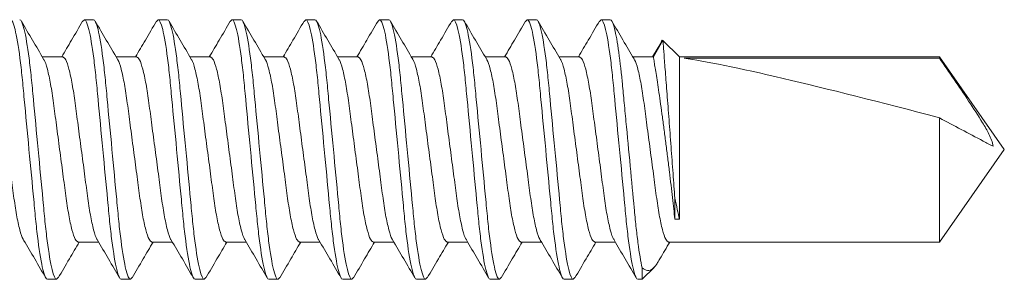
# Model space of a CAD drawing. Units: millimetres. Extents: x 271 to 4621, y 919 to 1216.
# Drawn here: x 2494 to 2514, y 975 to 980 of the extents above; entities that cross this region are included whole.
import ezdxf

# ---------------------------------------------------------------- set-up
doc = ezdxf.new("R2010")
doc.units = ezdxf.units.MM

msp = doc.modelspace()

# ---------------------------------------------------------------- linework, layer by layer
at = {"lineweight": 15}
for p, q in [((2495.0114, 979.9675), (2494.9768, 979.9291)), ((2495.0114, 979.9675), (2495.1959, 979.9675)), ((2496.5004, 979.9675), (2496.4658, 979.9291)), ((2496.5004, 979.9675), (2496.6849, 979.9675)), ((2497.9894, 979.9675), (2497.9548, 979.9291)), ((2497.9894, 979.9675), (2498.174, 979.9675)), ((2499.4784, 979.9675), (2499.4439, 979.9291)), ((2499.4784, 979.9675), (2499.663, 979.9675)), ((2500.9674, 979.9675), (2500.9347, 979.931)), ((2500.9674, 979.9675), (2501.152, 979.9675)), ((2502.4565, 979.9675), (2502.4227, 979.9299)), ((2502.4565, 979.9675), (2502.641, 979.9675)), ((2503.9455, 979.9675), (2503.9104, 979.9285)), ((2503.9455, 979.9675), (2504.13, 979.9675)), ((2505.4345, 979.9675), (2505.4012, 979.9305)), ((2505.4345, 979.9675), (2505.619, 979.9675)), ((2506.6373, 979.4958), (2506.4698, 979.2156)), ((2506.6821, 979.5493), (2506.4894, 979.2156)), ((2507.0158, 979.2156), (2506.6821, 979.5493)), ((2494.5773, 979.2156), (2494.1644, 979.2156)), ((2496.0663, 979.2156), (2495.6534, 979.2156)), ((2497.5553, 979.2156), (2497.1424, 979.2156)), ((2499.0443, 979.2156), (2498.6315, 979.2156)), ((2500.5333, 979.2156), (2500.1205, 979.2156)), ((2502.0223, 979.2156), (2501.6095, 979.2156)), ((2503.5114, 979.2156), (2503.0985, 979.2156)), ((2505.0004, 979.2156), (2504.5875, 979.2156)), ((2506.4894, 979.2156), (2506.0765, 979.2156)), ((2512.2605, 979.2156), (2507.0158, 979.2156)), ((2507.0158, 975.9419), (2507.0158, 979.2156)), ((2507.1092, 979.1889), (2512.2605, 979.1889)), ((2513.5696, 977.346), (2512.2605, 979.2156)), ((2512.2605, 979.2156), (2512.2605, 979.1889)), ((2512.2605, 977.984), (2512.2605, 975.4764)), ((2512.2605, 975.4764), (2513.5696, 977.346)), ((2506.9235, 975.9419), (2506.9235, 976.3634)), ((2507.0158, 975.9419), (2506.9235, 975.9419)), ((2494.8855, 975.4764), (2495.2984, 975.4764)), ((2496.3746, 975.4764), (2496.7874, 975.4764)), ((2497.8636, 975.4764), (2498.2764, 975.4764)), ((2499.3526, 975.4764), (2499.7654, 975.4764)), ((2500.8416, 975.4764), (2501.2545, 975.4764)), ((2502.3306, 975.4764), (2502.7435, 975.4764)), ((2503.8196, 975.4764), (2504.2325, 975.4764)), ((2505.3087, 975.4764), (2505.7215, 975.4764)), ((2506.7977, 975.4764), (2512.2605, 975.4764)), ((2506.2639, 974.7245), (2506.5034, 974.964)), ((2506.2639, 974.9578), (2506.2639, 974.7245)), ((2494.4514, 974.7245), (2494.2669, 974.7245)), ((2494.4849, 974.7617), (2494.4514, 974.7245)), ((2495.9404, 974.7245), (2495.7559, 974.7245)), ((2495.9739, 974.7617), (2495.9404, 974.7245)), ((2497.4295, 974.7245), (2497.2449, 974.7245)), ((2497.4629, 974.7617), (2497.4295, 974.7245)), ((2498.9185, 974.7245), (2498.7339, 974.7245)), ((2498.952, 974.7617), (2498.9185, 974.7245)), ((2500.4075, 974.7245), (2500.2229, 974.7245)), ((2500.441, 974.7617), (2500.4075, 974.7245)), ((2501.8965, 974.7245), (2501.7119, 974.7245)), ((2501.9291, 974.7607), (2501.8965, 974.7245)), ((2503.3855, 974.7245), (2503.201, 974.7245)), ((2503.4194, 974.7621), (2503.3855, 974.7245)), ((2504.8745, 974.7245), (2504.69, 974.7245)), ((2504.9079, 974.7615), (2504.8745, 974.7245)), ((2506.2639, 974.7245), (2506.179, 974.7245))]:
    msp.add_line(p, q, dxfattribs=at)
msp.add_ellipse((2513.3673, 977.346), major_axis=(6.6625, -1.8432), ratio=0.0470161, start_param=1.7507014, end_param=2.8041855, dxfattribs=at)
for points, knots in [([(2494.2669, 974.7245), (2494.24, 974.7245), (2494.2087, 974.7883), (2494.1431, 975.054), (2494.109, 975.2557), (2494.0617, 975.6233), (2494.0466, 975.7562), (2494.0184, 976.0335), (2494.0052, 976.1775), (2493.961, 976.6446), (2493.9279, 976.9948), (2493.8614, 977.6972), (2493.8282, 978.0473), (2493.784, 978.5144), (2493.7709, 978.6584), (2493.7426, 978.9357), (2493.7275, 979.0686), (2493.6803, 979.4363), (2493.6461, 979.6379), (2493.5805, 979.9037), (2493.5492, 979.9675), (2493.5224, 979.9675)], [0, 0, 0, 0, 0.125, 0.125, 0.25, 0.25, 0.3125, 0.3125, 0.375, 0.375, 0.5, 0.5, 0.625, 0.625, 0.6875, 0.6875, 0.75, 0.75, 0.875, 0.875, 1, 1, 1, 1]), ([(2494.4514, 974.7245), (2494.4246, 974.7245), (2494.3932, 974.7883), (2494.3276, 975.054), (2494.2935, 975.2557), (2494.2463, 975.6233), (2494.2311, 975.7562), (2494.2029, 976.0335), (2494.1898, 976.1775), (2494.1456, 976.6446), (2494.1124, 976.9948), (2494.0459, 977.6972), (2494.0128, 978.0473), (2493.9686, 978.5144), (2493.9554, 978.6584), (2493.9272, 978.9357), (2493.9121, 979.0686), (2493.8648, 979.4363), (2493.8307, 979.6379), (2493.7651, 979.9037), (2493.7338, 979.9675), (2493.7069, 979.9675)], [0, 0, 0, 0, 0.125, 0.125, 0.25, 0.25, 0.3125, 0.3125, 0.375, 0.375, 0.5, 0.5, 0.625, 0.625, 0.6875, 0.6875, 0.75, 0.75, 0.875, 0.875, 1, 1, 1, 1]), ([(2494.1901, 979.1719), (2494.1151, 979.2991), (2493.9649, 979.5538), (2493.8158, 979.8091), (2493.741, 979.937)], [0, 0, 0, 0, 0.4989812, 1, 1, 1, 1]), ([(2494.9772, 979.9369), (2494.9025, 979.809), (2494.7619, 979.5683), (2494.6202, 979.3281), (2494.5539, 979.2156)], [0, 0, 0, 0, 0.5313323, 1, 1, 1, 1]), ([(2495.7559, 974.7245), (2495.729, 974.7245), (2495.6977, 974.7883), (2495.6321, 975.054), (2495.598, 975.2557), (2495.5507, 975.6233), (2495.5356, 975.7562), (2495.5074, 976.0335), (2495.4942, 976.1775), (2495.45, 976.6446), (2495.4169, 976.9948), (2495.3504, 977.6972), (2495.3172, 978.0473), (2495.273, 978.5144), (2495.2599, 978.6584), (2495.2317, 978.9357), (2495.2165, 979.0686), (2495.1693, 979.4363), (2495.1352, 979.6379), (2495.0696, 979.9037), (2495.0382, 979.9675), (2495.0114, 979.9675)], [0, 0, 0, 0, 0.125, 0.125, 0.25, 0.25, 0.3125, 0.3125, 0.375, 0.375, 0.5, 0.5, 0.625, 0.625, 0.6875, 0.6875, 0.75, 0.75, 0.875, 0.875, 1, 1, 1, 1]), ([(2495.9404, 974.7245), (2495.9136, 974.7245), (2495.8823, 974.7883), (2495.8166, 975.054), (2495.7825, 975.2557), (2495.7353, 975.6233), (2495.7202, 975.7562), (2495.6919, 976.0335), (2495.6788, 976.1775), (2495.6346, 976.6446), (2495.6014, 976.9948), (2495.5349, 977.6972), (2495.5018, 978.0473), (2495.4576, 978.5144), (2495.4444, 978.6584), (2495.4162, 978.9357), (2495.4011, 979.0686), (2495.3538, 979.4363), (2495.3197, 979.6379), (2495.2541, 979.9037), (2495.2228, 979.9675), (2495.1959, 979.9675)], [0, 0, 0, 0, 0.125, 0.125, 0.25, 0.25, 0.3125, 0.3125, 0.375, 0.375, 0.5, 0.5, 0.625, 0.625, 0.6875, 0.6875, 0.75, 0.75, 0.875, 0.875, 1, 1, 1, 1]), ([(2495.6791, 979.1719), (2495.6042, 979.2991), (2495.4539, 979.5538), (2495.3048, 979.8091), (2495.2301, 979.937)], [0, 0, 0, 0, 0.4989812, 1, 1, 1, 1]), ([(2496.4662, 979.9369), (2496.3915, 979.809), (2496.2509, 979.5683), (2496.1093, 979.3281), (2496.0429, 979.2156)], [0, 0, 0, 0, 0.5313323, 1, 1, 1, 1]), ([(2497.2449, 974.7245), (2497.218, 974.7245), (2497.1867, 974.7883), (2497.1211, 975.054), (2497.087, 975.2557), (2497.0397, 975.6233), (2497.0246, 975.7562), (2496.9964, 976.0335), (2496.9833, 976.1775), (2496.939, 976.6446), (2496.9059, 976.9948), (2496.8394, 977.6972), (2496.8062, 978.0473), (2496.762, 978.5144), (2496.7489, 978.6584), (2496.7207, 978.9357), (2496.7056, 979.0686), (2496.6583, 979.4363), (2496.6242, 979.6379), (2496.5586, 979.9037), (2496.5273, 979.9675), (2496.5004, 979.9675)], [0, 0, 0, 0, 0.125, 0.125, 0.25, 0.25, 0.3125, 0.3125, 0.375, 0.375, 0.5, 0.5, 0.625, 0.625, 0.6875, 0.6875, 0.75, 0.75, 0.875, 0.875, 1, 1, 1, 1]), ([(2497.4295, 974.7245), (2497.4026, 974.7245), (2497.3713, 974.7883), (2497.3057, 975.054), (2497.2716, 975.2557), (2497.2243, 975.6233), (2497.2092, 975.7562), (2497.1809, 976.0335), (2497.1678, 976.1775), (2497.1236, 976.6446), (2497.0904, 976.9948), (2497.024, 977.6972), (2496.9908, 978.0473), (2496.9466, 978.5144), (2496.9335, 978.6584), (2496.9052, 978.9357), (2496.8901, 979.0686), (2496.8428, 979.4363), (2496.8087, 979.6379), (2496.7431, 979.9037), (2496.7118, 979.9675), (2496.6849, 979.9675)], [0, 0, 0, 0, 0.125, 0.125, 0.25, 0.25, 0.3125, 0.3125, 0.375, 0.375, 0.5, 0.5, 0.625, 0.625, 0.6875, 0.6875, 0.75, 0.75, 0.875, 0.875, 1, 1, 1, 1]), ([(2497.1681, 979.1719), (2497.0932, 979.2991), (2496.943, 979.5538), (2496.7938, 979.8091), (2496.7191, 979.937)], [0, 0, 0, 0, 0.4989812, 1, 1, 1, 1]), ([(2497.9552, 979.9369), (2497.8805, 979.809), (2497.7399, 979.5683), (2497.5983, 979.3281), (2497.5319, 979.2156)], [0, 0, 0, 0, 0.5313323, 1, 1, 1, 1]), ([(2498.7339, 974.7245), (2498.7071, 974.7245), (2498.6757, 974.7883), (2498.6101, 975.054), (2498.576, 975.2557), (2498.5288, 975.6233), (2498.5136, 975.7562), (2498.4854, 976.0335), (2498.4723, 976.1775), (2498.4281, 976.6446), (2498.3949, 976.9948), (2498.3284, 977.6972), (2498.2953, 978.0473), (2498.2511, 978.5144), (2498.2379, 978.6584), (2498.2097, 978.9357), (2498.1946, 979.0686), (2498.1473, 979.4363), (2498.1132, 979.6379), (2498.0476, 979.9037), (2498.0163, 979.9675), (2497.9894, 979.9675)], [0, 0, 0, 0, 0.125, 0.125, 0.25, 0.25, 0.3125, 0.3125, 0.375, 0.375, 0.5, 0.5, 0.625, 0.625, 0.6875, 0.6875, 0.75, 0.75, 0.875, 0.875, 1, 1, 1, 1]), ([(2498.9185, 974.7245), (2498.8916, 974.7245), (2498.8603, 974.7883), (2498.7947, 975.054), (2498.7606, 975.2557), (2498.7133, 975.6233), (2498.6982, 975.7562), (2498.67, 976.0335), (2498.6568, 976.1775), (2498.6126, 976.6446), (2498.5795, 976.9948), (2498.513, 977.6972), (2498.4798, 978.0473), (2498.4356, 978.5144), (2498.4225, 978.6584), (2498.3942, 978.9357), (2498.3791, 979.0686), (2498.3319, 979.4363), (2498.2978, 979.6379), (2498.2321, 979.9037), (2498.2008, 979.9675), (2498.174, 979.9675)], [0, 0, 0, 0, 0.125, 0.125, 0.25, 0.25, 0.3125, 0.3125, 0.375, 0.375, 0.5, 0.5, 0.625, 0.625, 0.6875, 0.6875, 0.75, 0.75, 0.875, 0.875, 1, 1, 1, 1]), ([(2498.6571, 979.1719), (2498.5822, 979.2991), (2498.432, 979.5538), (2498.2828, 979.8091), (2498.2081, 979.937)], [0, 0, 0, 0, 0.4989812, 1, 1, 1, 1]), ([(2499.4443, 979.9369), (2499.3695, 979.809), (2499.2289, 979.5683), (2499.0873, 979.3281), (2499.0209, 979.2156)], [0, 0, 0, 0, 0.5313323, 1, 1, 1, 1]), ([(2500.2229, 974.7245), (2500.1961, 974.7245), (2500.1648, 974.7883), (2500.0991, 975.054), (2500.065, 975.2557), (2500.0178, 975.6233), (2500.0027, 975.7562), (2499.9744, 976.0335), (2499.9613, 976.1775), (2499.9171, 976.6446), (2499.8839, 976.9948), (2499.8174, 977.6972), (2499.7843, 978.0473), (2499.7401, 978.5144), (2499.7269, 978.6584), (2499.6987, 978.9357), (2499.6836, 979.0686), (2499.6363, 979.4363), (2499.6022, 979.6379), (2499.5366, 979.9037), (2499.5053, 979.9675), (2499.4784, 979.9675)], [0, 0, 0, 0, 0.125, 0.125, 0.25, 0.25, 0.3125, 0.3125, 0.375, 0.375, 0.5, 0.5, 0.625, 0.625, 0.6875, 0.6875, 0.75, 0.75, 0.875, 0.875, 1, 1, 1, 1]), ([(2500.4075, 974.7245), (2500.3806, 974.7245), (2500.3493, 974.7883), (2500.2837, 975.054), (2500.2496, 975.2557), (2500.2023, 975.6233), (2500.1872, 975.7562), (2500.159, 976.0335), (2500.1458, 976.1775), (2500.1016, 976.6446), (2500.0685, 976.9948), (2500.002, 977.6972), (2499.9688, 978.0473), (2499.9246, 978.5144), (2499.9115, 978.6584), (2499.8833, 978.9357), (2499.8681, 979.0686), (2499.8209, 979.4363), (2499.7868, 979.6379), (2499.7212, 979.9037), (2499.6898, 979.9675), (2499.663, 979.9675)], [0, 0, 0, 0, 0.125, 0.125, 0.25, 0.25, 0.3125, 0.3125, 0.375, 0.375, 0.5, 0.5, 0.625, 0.625, 0.6875, 0.6875, 0.75, 0.75, 0.875, 0.875, 1, 1, 1, 1]), ([(2500.1461, 979.1719), (2500.0712, 979.2991), (2499.921, 979.5538), (2499.7718, 979.8091), (2499.6971, 979.937)], [0, 0, 0, 0, 0.4989812, 1, 1, 1, 1]), ([(2500.9351, 979.94), (2500.8604, 979.8121), (2500.7191, 979.5705), (2500.5769, 979.3291), (2500.51, 979.2156)], [0, 0, 0, 0, 0.5293809, 1, 1, 1, 1]), ([(2501.7119, 974.7245), (2501.6851, 974.7245), (2501.6538, 974.7883), (2501.5882, 975.054), (2501.554, 975.2557), (2501.5068, 975.6233), (2501.4917, 975.7562), (2501.4634, 976.0335), (2501.4503, 976.1775), (2501.4061, 976.6446), (2501.3729, 976.9948), (2501.3064, 977.6972), (2501.2733, 978.0473), (2501.2291, 978.5144), (2501.2159, 978.6584), (2501.1877, 978.9357), (2501.1726, 979.0686), (2501.1253, 979.4363), (2501.0912, 979.6379), (2501.0256, 979.9037), (2500.9943, 979.9675), (2500.9674, 979.9675)], [0, 0, 0, 0, 0.125, 0.125, 0.25, 0.25, 0.3125, 0.3125, 0.375, 0.375, 0.5, 0.5, 0.625, 0.625, 0.6875, 0.6875, 0.75, 0.75, 0.875, 0.875, 1, 1, 1, 1]), ([(2501.8965, 974.7245), (2501.8696, 974.7245), (2501.8383, 974.7883), (2501.7727, 975.054), (2501.7386, 975.2557), (2501.6913, 975.6233), (2501.6762, 975.7562), (2501.648, 976.0335), (2501.6349, 976.1775), (2501.5906, 976.6446), (2501.5575, 976.9948), (2501.491, 977.6972), (2501.4579, 978.0473), (2501.4136, 978.5144), (2501.4005, 978.6584), (2501.3723, 978.9357), (2501.3572, 979.0686), (2501.3099, 979.4363), (2501.2758, 979.6379), (2501.2102, 979.9037), (2501.1789, 979.9675), (2501.152, 979.9675)], [0, 0, 0, 0, 0.125, 0.125, 0.25, 0.25, 0.3125, 0.3125, 0.375, 0.375, 0.5, 0.5, 0.625, 0.625, 0.6875, 0.6875, 0.75, 0.75, 0.875, 0.875, 1, 1, 1, 1]), ([(2501.635, 979.1722), (2501.56, 979.2995), (2501.4096, 979.5546), (2501.2603, 979.81), (2501.1855, 979.938)], [0, 0, 0, 0, 0.4989239, 1, 1, 1, 1]), ([(2502.4231, 979.9383), (2502.3485, 979.8106), (2502.2075, 979.5694), (2502.0657, 979.3288), (2501.999, 979.2156)], [0, 0, 0, 0, 0.5294815, 1, 1, 1, 1]), ([(2503.201, 974.7245), (2503.1741, 974.7245), (2503.1428, 974.7883), (2503.0772, 975.054), (2503.0431, 975.2557), (2502.9958, 975.6233), (2502.9807, 975.7562), (2502.9525, 976.0335), (2502.9393, 976.1775), (2502.8951, 976.6446), (2502.862, 976.9948), (2502.7955, 977.6972), (2502.7623, 978.0473), (2502.7181, 978.5144), (2502.705, 978.6584), (2502.6767, 978.9357), (2502.6616, 979.0686), (2502.6144, 979.4363), (2502.5802, 979.6379), (2502.5146, 979.9037), (2502.4833, 979.9675), (2502.4565, 979.9675)], [0, 0, 0, 0, 0.125, 0.125, 0.25, 0.25, 0.3125, 0.3125, 0.375, 0.375, 0.5, 0.5, 0.625, 0.625, 0.6875, 0.6875, 0.75, 0.75, 0.875, 0.875, 1, 1, 1, 1]), ([(2503.3855, 974.7245), (2503.3587, 974.7245), (2503.3273, 974.7883), (2503.2617, 975.054), (2503.2276, 975.2557), (2503.1804, 975.6233), (2503.1652, 975.7562), (2503.137, 976.0335), (2503.1239, 976.1775), (2503.0797, 976.6446), (2503.0465, 976.9948), (2502.98, 977.6972), (2502.9469, 978.0473), (2502.9027, 978.5144), (2502.8895, 978.6584), (2502.8613, 978.9357), (2502.8462, 979.0686), (2502.7989, 979.4363), (2502.7648, 979.6379), (2502.6992, 979.9037), (2502.6679, 979.9675), (2502.641, 979.9675)], [0, 0, 0, 0, 0.125, 0.125, 0.25, 0.25, 0.3125, 0.3125, 0.375, 0.375, 0.5, 0.5, 0.625, 0.625, 0.6875, 0.6875, 0.75, 0.75, 0.875, 0.875, 1, 1, 1, 1]), ([(2503.122, 979.1755), (2503.0475, 979.302), (2502.8982, 979.5554), (2502.7496, 979.8095), (2502.6752, 979.9368)], [0, 0, 0, 0, 0.49925231, 1, 1, 1, 1]), ([(2503.9108, 979.936), (2503.8364, 979.8087), (2503.6958, 979.5682), (2503.5546, 979.3285), (2503.488, 979.2156)], [0, 0, 0, 0, 0.5289788, 1, 1, 1, 1]), ([(2504.69, 974.7245), (2504.6631, 974.7245), (2504.6318, 974.7883), (2504.5662, 975.054), (2504.5321, 975.2557), (2504.4848, 975.6233), (2504.4697, 975.7562), (2504.4415, 976.0335), (2504.4283, 976.1775), (2504.3841, 976.6446), (2504.351, 976.9948), (2504.2845, 977.6972), (2504.2513, 978.0473), (2504.2071, 978.5144), (2504.194, 978.6584), (2504.1657, 978.9357), (2504.1506, 979.0686), (2504.1034, 979.4363), (2504.0693, 979.6379), (2504.0037, 979.9037), (2503.9723, 979.9675), (2503.9455, 979.9675)], [0, 0, 0, 0, 0.125, 0.125, 0.25, 0.25, 0.3125, 0.3125, 0.375, 0.375, 0.5, 0.5, 0.625, 0.625, 0.6875, 0.6875, 0.75, 0.75, 0.875, 0.875, 1, 1, 1, 1]), ([(2504.8745, 974.7245), (2504.8477, 974.7245), (2504.8164, 974.7883), (2504.7507, 975.054), (2504.7166, 975.2557), (2504.6694, 975.6233), (2504.6543, 975.7562), (2504.626, 976.0335), (2504.6129, 976.1775), (2504.5687, 976.6446), (2504.5355, 976.9948), (2504.469, 977.6972), (2504.4359, 978.0473), (2504.3917, 978.5144), (2504.3785, 978.6584), (2504.3503, 978.9357), (2504.3352, 979.0686), (2504.2879, 979.4363), (2504.2538, 979.6379), (2504.1882, 979.9037), (2504.1569, 979.9675), (2504.13, 979.9675)], [0, 0, 0, 0, 0.125, 0.125, 0.25, 0.25, 0.3125, 0.3125, 0.375, 0.375, 0.5, 0.5, 0.625, 0.625, 0.6875, 0.6875, 0.75, 0.75, 0.875, 0.875, 1, 1, 1, 1]), ([(2504.6121, 979.1738), (2504.5372, 979.3008), (2504.3873, 979.5552), (2504.2383, 979.8102), (2504.1636, 979.9379)], [0, 0, 0, 0, 0.499056, 1, 1, 1, 1]), ([(2505.4016, 979.9391), (2505.3268, 979.8111), (2505.1858, 979.5698), (2505.0437, 979.3287), (2504.977, 979.2156)], [0, 0, 0, 0, 0.5304581, 1, 1, 1, 1]), ([(2506.179, 974.7245), (2506.1521, 974.7245), (2506.1208, 974.7883), (2506.0552, 975.054), (2506.0211, 975.2557), (2505.9738, 975.6233), (2505.9587, 975.7562), (2505.9305, 976.0335), (2505.9174, 976.1775), (2505.8731, 976.6446), (2505.84, 976.9948), (2505.7735, 977.6972), (2505.7403, 978.0473), (2505.6961, 978.5144), (2505.683, 978.6584), (2505.6548, 978.9357), (2505.6397, 979.0686), (2505.5924, 979.4363), (2505.5583, 979.6379), (2505.4927, 979.9037), (2505.4614, 979.9675), (2505.4345, 979.9675)], [0, 0, 0, 0, 0.125, 0.125, 0.25, 0.25, 0.3125, 0.3125, 0.375, 0.375, 0.5, 0.5, 0.625, 0.625, 0.6875, 0.6875, 0.75, 0.75, 0.875, 0.875, 1, 1, 1, 1]), ([(2506.2639, 974.9578), (2506.2353, 975.0827), (2506.2061, 975.2576), (2506.165, 975.57), (2506.1517, 975.6822), (2506.1266, 975.9167), (2506.1152, 976.0372), (2506.0788, 976.4218), (2506.0514, 976.7106), (2505.9947, 977.31), (2505.9654, 977.6197), (2505.9238, 978.0589), (2505.9104, 978.201), (2505.8847, 978.4716), (2505.873, 978.5986), (2505.8374, 978.9629), (2505.8104, 979.1912), (2505.7541, 979.5713), (2505.7247, 979.7223), (2505.6688, 979.9203), (2505.6423, 979.9675), (2505.619, 979.9675)], [0, 0, 0, 0, 0.125, 0.125, 0.1875, 0.1875, 0.25, 0.25, 0.375, 0.375, 0.5, 0.5, 0.5625, 0.5625, 0.625, 0.625, 0.75, 0.75, 0.875, 0.875, 1, 1, 1, 1]), ([(2506.0997, 979.176), (2506.0249, 979.303), (2505.875, 979.5574), (2505.726, 979.8123), (2505.6514, 979.94)], [0, 0, 0, 0, 0.4990646, 1, 1, 1, 1]), ([(2506.6412, 979.4935), (2506.6457, 979.5095), (2506.66, 979.5599), (2506.6731, 979.5536), (2506.6821, 979.5493)], [0, 0, 0, 0, 0.3198424, 1, 1, 1, 1]), ([(2506.6821, 979.5493), (2506.6821, 979.5493), (2506.684, 979.5245), (2506.6919, 979.4249), (2506.6977, 979.3517), (2506.7126, 979.1614), (2506.7218, 979.044), (2506.7425, 978.7778), (2506.7543, 978.6253), (2506.7792, 978.3019), (2506.7925, 978.1272), (2506.8196, 977.7683), (2506.8333, 977.5861), (2506.8609, 977.2161), (2506.8743, 977.0358), (2506.9, 976.6866), (2506.9123, 976.5181), (2506.9235, 976.3634)], [0, 0, 0, 0, 0.125, 0.125, 0.25, 0.25, 0.375, 0.375, 0.5, 0.5, 0.625, 0.625, 0.75, 0.75, 0.875, 0.875, 1, 1, 1, 1]), ([(2493.7858, 975.5255), (2493.7819, 975.529), (2493.7578, 975.5508), (2493.7084, 975.7145), (2493.643, 976.0089), (2493.5846, 976.4013), (2493.5262, 976.8538), (2493.4605, 977.346), (2493.3948, 977.838), (2493.3364, 978.291), (2493.278, 978.6817), (2493.2123, 978.9827), (2493.1467, 979.1791), (2493.1075, 979.2035), (2493.0882, 979.2156)], [0, 0, 0, 0, 0.0176255, 0.108383, 0.1991405, 0.2867064, 0.3742723, 0.4650298, 0.5557873, 0.6433532, 0.7309191, 0.8216766, 0.9124341, 1, 1, 1, 1]), ([(2494.8855, 975.4764), (2494.8663, 975.4884), (2494.8271, 975.5129), (2494.7615, 975.7092), (2494.6958, 976.0103), (2494.6374, 976.4009), (2494.579, 976.8539), (2494.5133, 977.3459), (2494.4476, 977.8381), (2494.3892, 978.2906), (2494.3307, 978.6832), (2494.2654, 978.9769), (2494.2168, 979.1394), (2494.1935, 979.161), (2494.1903, 979.1639)], [0, 0, 0, 0, 0.0878755, 0.17895384, 0.2700322, 0.3579077, 0.4457832, 0.53686155, 0.62793989, 0.7158154, 0.8036909, 0.89476925, 0.9858476, 1, 1, 1, 1]), ([(2495.2748, 975.5255), (2495.2709, 975.529), (2495.2468, 975.5508), (2495.1975, 975.7145), (2495.1321, 976.0089), (2495.0736, 976.4013), (2495.0152, 976.8538), (2494.9495, 977.346), (2494.8838, 977.838), (2494.8254, 978.291), (2494.767, 978.6817), (2494.7013, 978.9827), (2494.6357, 979.1791), (2494.5965, 979.2035), (2494.5773, 979.2156)], [0, 0, 0, 0, 0.0176255, 0.108383, 0.1991405, 0.2867064, 0.3742723, 0.4650298, 0.5557873, 0.6433532, 0.7309191, 0.8216766, 0.9124341, 1, 1, 1, 1]), ([(2496.3746, 975.4764), (2496.3553, 975.4884), (2496.3161, 975.5129), (2496.2505, 975.7092), (2496.1848, 976.0103), (2496.1264, 976.4009), (2496.068, 976.8539), (2496.0023, 977.3459), (2495.9366, 977.8381), (2495.8782, 978.2906), (2495.8197, 978.6832), (2495.7544, 978.9769), (2495.7058, 979.1394), (2495.6825, 979.161), (2495.6793, 979.1639)], [0, 0, 0, 0, 0.0878755, 0.17895384, 0.2700322, 0.3579077, 0.4457832, 0.53686155, 0.62793989, 0.7158154, 0.8036909, 0.89476925, 0.9858476, 1, 1, 1, 1]), ([(2496.7638, 975.5255), (2496.7599, 975.529), (2496.7358, 975.5508), (2496.6865, 975.7145), (2496.6211, 976.0089), (2496.5626, 976.4013), (2496.5042, 976.8538), (2496.4385, 977.346), (2496.3729, 977.838), (2496.3144, 978.291), (2496.256, 978.6817), (2496.1904, 978.9827), (2496.1247, 979.1791), (2496.0855, 979.2035), (2496.0663, 979.2156)], [0, 0, 0, 0, 0.0176255, 0.108383, 0.1991405, 0.2867064, 0.3742723, 0.4650298, 0.5557873, 0.6433532, 0.7309191, 0.8216766, 0.9124341, 1, 1, 1, 1]), ([(2497.8636, 975.4764), (2497.8443, 975.4884), (2497.8052, 975.5129), (2497.7395, 975.7092), (2497.6738, 976.0103), (2497.6154, 976.4009), (2497.557, 976.8539), (2497.4913, 977.3459), (2497.4256, 977.8381), (2497.3673, 978.2906), (2497.3088, 978.6832), (2497.2434, 978.9769), (2497.1948, 979.1394), (2497.1715, 979.161), (2497.1684, 979.1639)], [0, 0, 0, 0, 0.0878755, 0.17895384, 0.2700322, 0.3579077, 0.4457832, 0.53686155, 0.62793989, 0.7158154, 0.8036909, 0.89476925, 0.9858476, 1, 1, 1, 1]), ([(2498.2529, 975.5255), (2498.2489, 975.529), (2498.2249, 975.5508), (2498.1755, 975.7145), (2498.1101, 976.0089), (2498.0516, 976.4013), (2497.9932, 976.8538), (2497.9275, 977.346), (2497.8619, 977.838), (2497.8035, 978.291), (2497.745, 978.6817), (2497.6794, 978.9827), (2497.6137, 979.1791), (2497.5745, 979.2035), (2497.5553, 979.2156)], [0, 0, 0, 0, 0.0176255, 0.108383, 0.1991405, 0.2867064, 0.3742723, 0.4650298, 0.5557873, 0.6433532, 0.7309191, 0.8216766, 0.9124341, 1, 1, 1, 1]), ([(2499.3526, 975.4764), (2499.3334, 975.4884), (2499.2942, 975.5129), (2499.2285, 975.7092), (2499.1628, 976.0103), (2499.1044, 976.4009), (2499.046, 976.8539), (2498.9803, 977.3459), (2498.9147, 977.8381), (2498.8563, 978.2906), (2498.7978, 978.6832), (2498.7324, 978.9769), (2498.6839, 979.1394), (2498.6605, 979.161), (2498.6574, 979.1639)], [0, 0, 0, 0, 0.0878755, 0.17895384, 0.2700322, 0.3579077, 0.4457832, 0.53686155, 0.62793989, 0.7158154, 0.8036909, 0.89476925, 0.9858476, 1, 1, 1, 1]), ([(2499.7419, 975.5255), (2499.738, 975.529), (2499.7139, 975.5508), (2499.6645, 975.7145), (2499.5991, 976.0089), (2499.5406, 976.4013), (2499.4822, 976.8538), (2499.4166, 977.346), (2499.3509, 977.838), (2499.2925, 978.291), (2499.2341, 978.6817), (2499.1684, 978.9827), (2499.1027, 979.1791), (2499.0635, 979.2035), (2499.0443, 979.2156)], [0, 0, 0, 0, 0.0176255, 0.108383, 0.1991405, 0.2867064, 0.3742723, 0.4650298, 0.5557873, 0.6433532, 0.7309191, 0.8216766, 0.9124341, 1, 1, 1, 1]), ([(2500.8416, 975.4764), (2500.8224, 975.4884), (2500.7832, 975.5129), (2500.7175, 975.7092), (2500.6519, 976.0103), (2500.5934, 976.4009), (2500.535, 976.8539), (2500.4694, 977.3459), (2500.4037, 977.8381), (2500.3453, 978.2906), (2500.2868, 978.6832), (2500.2214, 978.9769), (2500.1729, 979.1394), (2500.1495, 979.161), (2500.1464, 979.1639)], [0, 0, 0, 0, 0.0878755, 0.17895384, 0.2700322, 0.3579077, 0.4457832, 0.53686155, 0.62793989, 0.7158154, 0.8036909, 0.89476925, 0.9858476, 1, 1, 1, 1]), ([(2501.2287, 975.5278), (2501.2255, 975.5307), (2501.2021, 975.5524), (2501.1535, 975.715), (2501.0881, 976.0088), (2501.0296, 976.4013), (2500.9712, 976.8538), (2500.9056, 977.346), (2500.8399, 977.838), (2500.7815, 978.291), (2500.7231, 978.6817), (2500.6574, 978.9827), (2500.5917, 979.1791), (2500.5526, 979.2035), (2500.5333, 979.2156)], [0, 0, 0, 0, 0.0144325, 0.105485, 0.1965375, 0.284388, 0.3722385, 0.463291, 0.5543435, 0.642194, 0.7300445, 0.821097, 0.9121495, 1, 1, 1, 1]), ([(2502.3306, 975.4764), (2502.3114, 975.4884), (2502.2722, 975.5129), (2502.2065, 975.7092), (2502.1409, 976.0103), (2502.0825, 976.4009), (2502.024, 976.8539), (2501.9584, 977.3459), (2501.8927, 977.8381), (2501.8343, 978.2906), (2501.7758, 978.6832), (2501.7104, 978.977), (2501.6618, 979.1395), (2501.6384, 979.1612), (2501.6352, 979.1641)], [0, 0, 0, 0, 0.0878522, 0.1789065, 0.2699607, 0.3578129, 0.4456652, 0.5367194, 0.6277736, 0.7156259, 0.8034781, 0.8945324, 0.9855866, 1, 1, 1, 1]), ([(2502.718, 975.5275), (2502.7147, 975.5305), (2502.6912, 975.5522), (2502.6425, 975.7149), (2502.5771, 976.0088), (2502.5187, 976.4013), (2502.4603, 976.8538), (2502.3946, 977.346), (2502.3289, 977.838), (2502.2705, 978.291), (2502.2121, 978.6817), (2502.1464, 978.9827), (2502.0807, 979.1791), (2502.0416, 979.2035), (2502.0223, 979.2156)], [0, 0, 0, 0, 0.0148731, 0.1058849, 0.1968967, 0.2847079, 0.3725192, 0.4635309, 0.5545427, 0.642354, 0.7301652, 0.821177, 0.9121887, 1, 1, 1, 1]), ([(2503.8196, 975.4764), (2503.8004, 975.4884), (2503.7612, 975.5129), (2503.6956, 975.7092), (2503.6299, 976.0103), (2503.5715, 976.4009), (2503.5131, 976.8539), (2503.4474, 977.3459), (2503.3817, 977.8381), (2503.3233, 978.2907), (2503.2648, 978.6831), (2503.1994, 978.9773), (2503.1502, 979.1409), (2503.1262, 979.1626), (2503.1224, 979.1661)], [0, 0, 0, 0, 0.0876073, 0.1784076, 0.2692079, 0.3568152, 0.4444225, 0.5352228, 0.6260231, 0.7136304, 0.8012376, 0.892038, 0.9828383, 1, 1, 1, 1]), ([(2504.2088, 975.5257), (2504.2049, 975.5292), (2504.1809, 975.5509), (2504.1316, 975.7146), (2504.0662, 976.0089), (2504.0077, 976.4013), (2503.9493, 976.8538), (2503.8836, 977.346), (2503.8179, 977.838), (2503.7595, 978.291), (2503.7011, 978.6817), (2503.6354, 978.9827), (2503.5698, 979.1791), (2503.5306, 979.2035), (2503.5114, 979.2156)], [0, 0, 0, 0, 0.0174019, 0.10818, 0.1989581, 0.286544, 0.3741299, 0.464908, 0.5556861, 0.643272, 0.7308579, 0.821636, 0.9124141, 1, 1, 1, 1]), ([(2505.3087, 975.4764), (2505.2894, 975.4884), (2505.2502, 975.5129), (2505.1846, 975.7092), (2505.1189, 976.0103), (2505.0605, 976.4009), (2505.0021, 976.8539), (2504.9364, 977.3459), (2504.8707, 977.8381), (2504.8123, 978.2907), (2504.7538, 978.6831), (2504.6885, 978.9771), (2504.6395, 979.1402), (2504.6159, 979.1619), (2504.6124, 979.1651)], [0, 0, 0, 0, 0.0877349, 0.1786676, 0.2696003, 0.3573352, 0.4450702, 0.5360029, 0.6269355, 0.7146705, 0.8024054, 0.8933381, 0.9842708, 1, 1, 1, 1]), ([(2505.6963, 975.5273), (2505.6929, 975.5304), (2505.6693, 975.552), (2505.6206, 975.7149), (2505.5552, 976.0088), (2505.4967, 976.4013), (2505.4383, 976.8538), (2505.3726, 977.346), (2505.307, 977.838), (2505.2485, 978.291), (2505.1901, 978.6817), (2505.1245, 978.9827), (2505.0588, 979.1791), (2505.0196, 979.2035), (2505.0004, 979.2156)], [0, 0, 0, 0, 0.0151505, 0.1061367, 0.1971228, 0.2849093, 0.3726959, 0.463682, 0.5546681, 0.6424547, 0.7302412, 0.8212273, 0.9122135, 1, 1, 1, 1]), ([(2506.7977, 975.4764), (2506.7784, 975.4884), (2506.7393, 975.5129), (2506.6736, 975.7092), (2506.6079, 976.0103), (2506.5495, 976.4009), (2506.4911, 976.8539), (2506.4254, 977.3459), (2506.3597, 977.8381), (2506.3013, 978.2907), (2506.2429, 978.683), (2506.1775, 978.9774), (2506.1281, 979.1412), (2506.104, 979.1629), (2506.1001, 979.1664)], [0, 0, 0, 0, 0.087564, 0.1783195, 0.269075, 0.356639, 0.444203, 0.5349585, 0.625714, 0.713278, 0.800842, 0.8915975, 0.9823529, 1, 1, 1, 1]), ([(2506.9235, 975.9419), (2506.9097, 976.0679), (2506.8936, 976.2122), (2506.8565, 976.5367), (2506.8361, 976.7107), (2506.8031, 976.9853), (2506.7916, 977.0793), (2506.7685, 977.2661), (2506.7567, 977.3596), (2506.7327, 977.547), (2506.7204, 977.6416), (2506.6961, 977.8255), (2506.684, 977.9153), (2506.6479, 978.1783), (2506.6241, 978.3458), (2506.5806, 978.6415), (2506.5603, 978.774), (2506.5351, 978.9349), (2506.5274, 978.9826), (2506.514, 979.0661), (2506.5082, 979.1016), (2506.4989, 979.1581), (2506.4954, 979.1794), (2506.4906, 979.2082), (2506.4894, 979.2156), (2506.4894, 979.2156)], [0, 0, 0, 0, 0.125, 0.125, 0.25, 0.25, 0.3125, 0.3125, 0.375, 0.375, 0.4375, 0.4375, 0.5, 0.5, 0.625, 0.625, 0.75, 0.75, 0.8125, 0.8125, 0.875, 0.875, 0.9375, 0.9375, 1, 1, 1, 1]), ([(2513.3447, 977.4101), (2513.3325, 977.4975), (2513.2984, 977.5785), (2513.2212, 977.7355), (2513.1774, 977.8108), (2513.0422, 978.0344), (2512.9463, 978.1798), (2512.6563, 978.6149), (2512.4585, 978.902), (2512.2605, 979.1889)], [0, 0, 0, 0, 0.125, 0.125, 0.25, 0.25, 0.5, 0.5, 1, 1, 1, 1]), ([(2513.3447, 977.4101), (2513.278, 977.4456), (2513.2108, 977.4812), (2513.1436, 977.5168), (2512.8498, 977.6725), (2512.555, 977.8282), (2512.2605, 977.984)], [0.0000002612, 0.0000002612, 0.0000002612, 0.0000002612, 0.0004272615, 0.0004272615, 0.0004272615, 0.0022939596, 0.0022939596, 0.0022939596, 0.0022939596]), ([(2493.7862, 975.5159), (2493.8609, 975.3892), (2494.0105, 975.1353), (2494.1592, 974.8807), (2494.2337, 974.7533)], [0, 0, 0, 0, 0.49916164, 1, 1, 1, 1]), ([(2494.4845, 974.7531), (2494.5591, 974.8808), (2494.7001, 975.1221), (2494.842, 975.363), (2494.9089, 975.4764)], [0, 0, 0, 0, 0.5290151, 1, 1, 1, 1]), ([(2495.2752, 975.5159), (2495.3499, 975.3892), (2495.4995, 975.1353), (2495.6482, 974.8807), (2495.7228, 974.7533)], [0, 0, 0, 0, 0.49916164, 1, 1, 1, 1]), ([(2495.9735, 974.7531), (2496.0481, 974.8808), (2496.1891, 975.1221), (2496.3311, 975.363), (2496.3979, 975.4764)], [0, 0, 0, 0, 0.5290151, 1, 1, 1, 1]), ([(2496.7642, 975.5159), (2496.8389, 975.3892), (2496.9885, 975.1353), (2497.1373, 974.8807), (2497.2118, 974.7533)], [0, 0, 0, 0, 0.49916164, 1, 1, 1, 1]), ([(2497.4625, 974.7531), (2497.5371, 974.8808), (2497.6782, 975.1221), (2497.8201, 975.363), (2497.8869, 975.4764)], [0, 0, 0, 0, 0.5290151, 1, 1, 1, 1]), ([(2498.2532, 975.5159), (2498.3279, 975.3892), (2498.4775, 975.1353), (2498.6263, 974.8807), (2498.7008, 974.7533)], [0, 0, 0, 0, 0.49916164, 1, 1, 1, 1]), ([(2498.9515, 974.7531), (2499.0261, 974.8808), (2499.1672, 975.1221), (2499.3091, 975.363), (2499.3759, 975.4764)], [0, 0, 0, 0, 0.5290151, 1, 1, 1, 1]), ([(2499.7422, 975.5159), (2499.8169, 975.3892), (2499.9665, 975.1353), (2500.1153, 974.8807), (2500.1898, 974.7533)], [0, 0, 0, 0, 0.49916164, 1, 1, 1, 1]), ([(2500.4406, 974.7531), (2500.5152, 974.8808), (2500.6562, 975.1221), (2500.7981, 975.363), (2500.865, 975.4764)], [0, 0, 0, 0, 0.5290151, 1, 1, 1, 1]), ([(2501.229, 975.5197), (2501.304, 975.3924), (2501.4544, 975.1373), (2501.6036, 974.8819), (2501.6784, 974.7539)], [0, 0, 0, 0, 0.4989242, 1, 1, 1, 1]), ([(2501.9287, 974.7517), (2502.0034, 974.8795), (2502.1447, 975.1212), (2502.287, 975.3627), (2502.354, 975.4764)], [0, 0, 0, 0, 0.5289716, 1, 1, 1, 1]), ([(2502.7183, 975.5191), (2502.7933, 975.392), (2502.9435, 975.1371), (2503.0927, 974.8819), (2503.1674, 974.7539)], [0, 0, 0, 0, 0.4989698, 1, 1, 1, 1]), ([(2503.419, 974.7539), (2503.4937, 974.8818), (2503.6346, 975.1228), (2503.7764, 975.3634), (2503.843, 975.4764)], [0, 0, 0, 0, 0.5306214, 1, 1, 1, 1]), ([(2504.2091, 975.5162), (2504.284, 975.3891), (2504.434, 975.1346), (2504.583, 974.8796), (2504.6577, 974.7519)], [0, 0, 0, 0, 0.49903996, 1, 1, 1, 1]), ([(2504.9074, 974.7529), (2504.9823, 974.8809), (2505.1233, 975.1222), (2505.2653, 975.3632), (2505.332, 975.4764)], [0, 0, 0, 0, 0.5305667, 1, 1, 1, 1]), ([(2505.6965, 975.5188), (2505.7714, 975.3918), (2505.9214, 975.1373), (2506.0705, 974.8822), (2506.1451, 974.7545)], [0, 0, 0, 0, 0.4990355, 1, 1, 1, 1]), ([(2506.5988, 975.0985), (2506.6064, 975.1116), (2506.6802, 975.2378), (2506.7545, 975.3636), (2506.821, 975.4764)], [0, 0, 0, 0, 0.1036414, 1, 1, 1, 1]), ([(2506.5964, 975.0999), (2506.5819, 975.0739), (2506.5387, 974.9968), (2506.4683, 974.9245), (2506.3711, 974.8833), (2506.3, 974.9327), (2506.2639, 974.9578)], [0, 0, 0, 0, 0.1209854, 0.3593765, 0.6743545, 1, 1, 1, 1])]:
    msp.add_open_spline(points, degree=3, knots=knots, dxfattribs=at)
msp.add_open_spline([(2506.9235, 976.3634), (2506.9582, 976.2012), (2506.9892, 976.0606), (2507.0158, 975.9419)], degree=3, dxfattribs=at)

doc.saveas('drawing.dxf')
